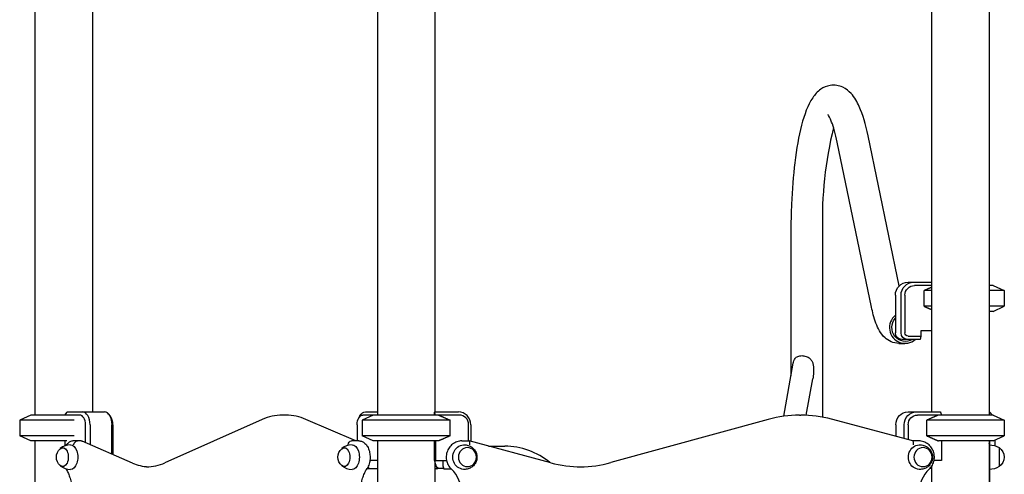
# Model space of a CAD drawing. Units: millimetres. Extents: x 44524 to 75938, y -26958 to -5958.
# Drawn here: x 51910 to 53431, y -21325 to -20623 of the extents above; entities that cross this region are included whole.
import ezdxf

# ---------------------------------------------------------------- set-up
doc = ezdxf.new("R2010")
doc.units = ezdxf.units.MM
doc.header["$LTSCALE"] = 15
doc.layers.add('P001', color=131, linetype='Continuous')

msp = doc.modelspace()

# ---------------------------------------------------------------- linework, layer by layer
at = {"layer": 'P001'}
for p, q in [((52022.25, -20423.47), (52022.25, -21228.47)), ((53318.21, -20423.47), (53318.21, -21228.47)), ((51933.25, -20438.47), (51933.25, -21233.47)), ((52462.26, -20433.54), (52462.26, -21233.47)), ((52551.26, -20429.16), (52551.26, -21228.47)), ((53407.21, -20438.31), (53407.21, -21233.47)), ((53268.42, -21034.13), (53220.17, -20802.1)), ((53225.57, -21066.81), (53172.59, -20812)), ((53101.64, -20943.47), (53101.1, -20943.47)), ((53101.1, -20943.47), (53101.1, -21173.08)), ((53149.7, -20948.47), (53149.7, -21236.67)), ((53282.05, -21028.47), (53318.21, -21028.47)), ((53318.21, -21033.47), (53291.82, -21033.47)), ((53413.71, -21033.47), (53407.21, -21033.47)), ((53413.71, -21033.47), (53430.71, -21041.4)), ((53262.49, -21048.47), (53262.49, -21106.67)), ((53271.22, -21106.67), (53271.22, -21048.47)), ((53277.15, -21048.47), (53277.15, -21106.67)), ((53306.66, -21065.54), (53306.66, -21041.4)), ((53318.21, -21041.4), (53306.66, -21041.4)), ((53430.71, -21041.4), (53407.21, -21041.4)), ((53430.71, -21041.4), (53430.71, -21065.54)), ((53318.21, -21065.54), (53306.66, -21065.54)), ((53430.71, -21065.54), (53407.21, -21065.54)), ((53413.71, -21073.47), (53407.21, -21073.47)), ((53413.71, -21073.47), (53430.71, -21065.54)), ((53301.6, -21103.67), (53301.6, -21111.67)), ((53318.21, -21103.67), (53301.6, -21103.67)), ((53267.74, -21122.77), (53277.24, -21122.77)), ((53300.56, -21116.67), (53272.27, -21116.67)), ((53282.04, -21111.67), (53301.6, -21111.67)), ((53301.6, -21111.67), (53300.56, -21116.67)), ((53090, -21235.27), (53104.59, -21153.52)), ((53124.8, -21233.81), (53134.86, -21177.41)), ((51979.64, -21233.47), (51983.34, -21228.9)), ((51983.82, -21228.47), (52040.9, -21228.47)), ((52443.92, -21228.47), (52462.26, -21228.47)), ((52551.88, -21233.47), (52550.47, -21228.9)), ((52550.47, -21233.47), (52550.47, -21228.9)), ((52550.56, -21228.47), (52587.43, -21228.47)), ((53282.04, -21228.47), (53331.89, -21228.47)), ((53332.24, -21228.9), (53333.65, -21233.47)), ((53412.31, -21233.47), (53408.79, -21229.56)), ((51926.75, -21233.47), (51909.75, -21241.4)), ((51993.84, -21241.4), (51909.75, -21241.4)), ((51909.75, -21241.4), (51909.75, -21265.54)), ((52002.57, -21233.47), (51926.75, -21233.47)), ((52051.04, -21238.16), (52049.13, -21234.73)), ((52051.35, -21238.16), (52049.44, -21234.73)), ((52284.38, -21240.44), (52133.97, -21307.28)), ((52321.3, -21233.62), (52315.63, -21233.62)), ((52428.77, -21273.47), (52351.83, -21240.12)), ((52433.47, -21238.16), (52435.38, -21234.73)), ((52455.76, -21233.47), (52438.76, -21241.4)), ((52574.55, -21241.4), (52438.76, -21241.4)), ((52438.76, -21241.4), (52438.76, -21265.54)), ((52588.98, -21233.47), (52439.88, -21233.47)), ((52574.55, -21265.54), (52574.55, -21241.4)), ((53066.18, -21240.13), (52822.81, -21306.97)), ((53114.4, -21233.62), (53116.56, -21233.62)), ((53289.31, -21273.49), (53163.67, -21239.83)), ((53413.71, -21233.47), (53296.56, -21233.47)), ((53430.71, -21241.4), (53310.99, -21241.4)), ((53310.99, -21265.54), (53310.99, -21241.4)), ((53413.71, -21233.47), (53430.71, -21241.4)), ((53430.71, -21241.4), (53430.71, -21265.54)), ((52011.38, -21276.11), (52011.38, -21248.47)), ((52018.37, -21248.47), (52018.37, -21279.13)), ((52052.34, -21293.86), (52052.34, -21248.47)), ((52053.45, -21248.47), (52053.45, -21294.34)), ((52053.76, -21294.48), (52053.76, -21248.47)), ((52431.06, -21248.47), (52431.06, -21273.47)), ((52603.24, -21273.47), (52603.24, -21248.47)), ((52606.45, -21248.47), (52606.45, -21274.11)), ((53263.02, -21248.47), (53263.02, -21266.45)), ((53276, -21269.92), (53276, -21248.47)), ((53282.3, -21248.47), (53282.3, -21271.61)), ((51993.84, -21265.54), (51909.75, -21265.54)), ((51926.75, -21273.47), (51909.75, -21265.54)), ((51982.68, -21273.47), (51926.75, -21273.47)), ((51933.25, -21273.47), (51933.25, -21633.47)), ((51979.64, -21273.47), (51979.64, -21281.11)), ((51998.84, -21273.47), (51993.22, -21273.47)), ((52004.5, -21273.47), (51998.84, -21273.47)), ((52083.96, -21307.56), (52006.04, -21273.79)), ((52422.57, -21273.47), (52422.31, -21273.47)), ((52428.18, -21273.47), (52422.57, -21273.47)), ((52433.85, -21273.47), (52428.18, -21273.47)), ((52455.76, -21273.47), (52438.76, -21265.54)), ((52574.55, -21265.54), (52438.76, -21265.54)), ((52556.52, -21273.47), (52455.76, -21273.47)), ((52462.26, -21273.47), (52462.26, -22173.47)), ((52550.47, -21303.67), (52550.47, -21273.47)), ((52551.88, -21273.47), (52551.88, -21303.67)), ((52592.73, -21273.47), (52603.98, -21273.47)), ((52730.24, -21307.27), (52604.12, -21273.49)), ((53298.68, -21273.47), (53289.24, -21273.47)), ((53430.71, -21265.54), (53310.99, -21265.54)), ((53413.71, -21273.47), (53329.02, -21273.47)), ((53333.65, -21273.47), (53333.65, -21303.67)), ((53407.21, -21273.47), (53407.21, -22173.47)), ((53407.71, -21273.47), (53407.71, -22173.47)), ((53413.71, -21273.47), (53430.71, -21265.54)), ((53416.18, -21272.32), (53416.18, -21280.83)), ((52633.92, -21281.47), (52658.92, -21281.47)), ((53422.71, -21283.77), (53422.71, -21313.17)), ((52462.26, -21303.67), (52450.66, -21303.67)), ((52550.47, -21303.67), (52569.19, -21303.67)), ((52551.26, -21303.67), (52551.26, -22173.47)), ((52563.4, -21303.67), (52563.4, -21311.67)), ((53333.65, -21303.67), (53322.22, -21303.67)), ((52462.26, -21316.67), (52445.83, -21316.67)), ((52447.52, -21313.85), (52449.8, -21316.67)), ((52551.26, -21312.98), (52552.5, -21311.67)), ((52553.92, -21316.67), (52551.26, -21316.67)), ((52552.5, -21310.51), (52552.5, -21311.67)), ((52552.5, -21311.67), (52552.9, -21311.67)), ((52555.62, -21315.36), (52554.93, -21316.13)), ((52556.21, -21315.47), (52564.57, -21315.47)), ((52563.4, -21311.67), (52564.94, -21316.67)), ((52564.94, -21316.67), (52576.23, -21316.67)), ((53316.33, -21315.47), (53318.21, -21315.47)), ((53318.21, -21313.08), (53318.21, -22143.47))]:
    msp.add_line(p, q, dxfattribs=at)
for centre, radius, start, end in [((53748.66, -20932.44), 599.03, 166.21458, 181.53331), ((52316, -21310.29), 76.67, 90.27647, 114.35872), ((52320.95, -21310.12), 76.5, 66.19227, 89.7419), ((53114.43, -21415.63), 182.01, 90.01054, 105.37301), ((53116.53, -21415.6), 181.98, 74.98881, 89.99018), ((53401.71, -21279.47), 6, 0, 23.55646), ((51988.66, -21305.06), 25.59, 90.93715, 129.29154), ((52423.62, -21305.06), 25.59, 90.93715, 129.29154), ((52658.67, -21390.61), 109.14, 50.12676, 89.86837), ((52112, -21243.99), 69.48, 246.1991, 267.22393), ((52105.41, -21244.4), 69.06, 270.32863, 294.42703), ((52777.09, -21132.58), 180.87, 254.9878, 269.98951), ((52774.85, -21132.53), 180.91, 270.35482, 285.37355), ((51988.66, -21291.88), 25.59, 230.70846, 269.06285), ((52423.62, -21291.88), 25.59, 230.70846, 269.06285), ((52541.13, -21354.08), 51.3, 359.67251, 46.28948), ((53350.28, -21354.08), 51.3, 133.71052, 180.32749)]:
    msp.add_arc(centre, radius, start, end, dxfattribs=at)
at = {"layer": 'P001', "extrusion": (0, 0, -1)}
for centre, radius, start, end in [((-51983.92, -21298.47), 17.5, 312.14494, 47.85506), ((-52418.88, -21298.47), 17.5, 312.14494, 47.85506), ((-53407.22, -21309.47), 30, 90.93162, 121.08165), ((-53413.21, -21298.47), 17.5, 122.87835, 237.12165), ((-53407.22, -21287.48), 30, 238.91835, 269.06838)]:
    msp.add_arc(centre, radius, start, end, dxfattribs=at)
for centre, major_axis, ratio, start_param, end_param in [((53282.05, -21048.47), (0, 20), 0.9781476, 4.712389, 6.2831853), ((53290.78, -21048.47), (0, 20), 0.9781476, -1.5707963, 0), ((53291.82, -21048.47), (0, 15), 0.9781476, 4.712389, 6.2831853), ((53277.87, -21098.47), (0, 21.3), 0.9781476, 2.5953071, 5.4526633), ((53272.27, -21106.67), (0, 10), 0.9781476, 3.1415927, 4.712389), ((53281, -21106.67), (0, 10), 0.9781476, 3.1415927, 4.712389), ((53282.04, -21106.67), (0, 5), 0.9781476, 3.1415927, 4.712389), ((51977.75, -21207.47), (42.32, 42.32), 0.3249197, 1.7480931, 1.7590888), ((52443.92, -21248.47), (0, 20), 0.5877853, -0.8132767, 0), ((52506.76, -21207.47), (-36, 36), 0.7265425, 2.6905709, 2.7015666), ((53282.04, -21248.47), (0, 20), 0.9510565, 4.712389, 6.2831853), ((53295.02, -21248.47), (0, 20), 0.9510565, 4.712389, 6.2831853), ((52439.88, -21248.47), (0, 15), 0.5877853, 4.712389, 6.2831853), ((53296.56, -21248.47), (0, 15), 0.9510565, 4.712389, 6.2831853), ((51998.39, -21279.47), (1.23, 5.92), 0.7968376, 4.5486075, 6.1194038), ((52004.06, -21279.47), (1.23, 5.92), 0.7968376, -0.1637815, 0.1637823), ((52421.86, -21279.47), (1.23, 5.92), 0.7968375, 4.5486071, 6.1194034), ((51976.23, -21298.47), (0, 14.7), 0.5877853, -0.488874, 3.6304667), ((51988.37, -21298.47), (0, 19), 0.5877853, -0.0118148, 3.1534074), ((52411.2, -21298.47), (0, 14.7), 0.5877853, -0.488874, 3.6304667), ((52423.33, -21298.47), (0, 19), 0.5877853, -0.0118148, 3.1534074), ((52596.75, -21298.47), (0, 19), 0.9510565, 3.0915246, 6.3332533), ((52601.38, -21298.47), (0, 14.7), 0.9510565, 3.1415927, 9.424778), ((53300.53, -21298.47), (0, 19), 0.9510565, 3.0915246, 6.3332533), ((53305.17, -21298.47), (0, 14.7), 0.9510565, 3.1415927, 9.424778), ((52556.21, -21298.47), (0, 17), 0.309017, 3.1415927, 4.3702642)]:
    msp.add_ellipse(centre, major_axis=major_axis, ratio=ratio, start_param=start_param, end_param=end_param, dxfattribs=at)
at = {"layer": 'P001'}
for centre, major_axis, ratio, start_param, end_param in [((53277.24, -21098.47), (0, 24.3), 0.9781476, 0.6698851, 3.8658809), ((52006.61, -21248.47), (0, 20), 0.5877853, 4.712389, 6.2831853), ((52040.59, -21248.47), (0, 20), 0.5877853, 4.712389, 6.2831853), ((52040.9, -21248.47), (0, 20), 0.5877853, -0.8132767, 0), ((52587.43, -21248.47), (0, 20), 0.9510565, 4.712389, 6.2831853), ((53362.71, -21207.47), (-36, 36), 0.7265425, 1.4339338, 1.4449295), ((53406.79, -21248.47), (0, 20), 0.309017, -0.3309268, -0.0687377), ((52002.57, -21248.47), (0, 15), 0.5877853, 4.712389, 6.2831853), ((52044.95, -21248.47), (0, 15), 0.5877853, 4.712389, 5.6968952), ((52044.63, -21248.47), (0, 15), 0.5877853, -1.5707963, -0.8132767), ((52588.98, -21248.47), (0, 15), 0.9510565, 4.712389, 6.2831853), ((52603.26, -21279.47), (0.79, 6), 0.3042419, -1.5307735, 0.0400229), ((53288.45, -21279.47), (0.79, 6), 0.3042419, -1.5307735, -0.0400229), ((52553.92, -21306.67), (0, 10), 0.309017, 3.1415927, 3.4725195)]:
    msp.add_ellipse(centre, major_axis=major_axis, ratio=ratio, start_param=start_param, end_param=end_param, dxfattribs=at)
for points, knots in [([(53220.17, -20802.1), (53216.52, -20784.54), (53212.25, -20769.65), (53203.35, -20749.7), (53199.6, -20742.97), (53190.62, -20733.25), (53186.51, -20729.78), (53175.51, -20724.75), (53168.44, -20723.54), (53156.32, -20725.43), (53151.4, -20727.69), (53141.82, -20734.21), (53137.96, -20738.79), (53126.85, -20755.15), (53121.97, -20768.95), (53113.2, -20802.65), (53109.71, -20822.17), (53104.61, -20863.78), (53102.88, -20885.5), (53101.45, -20919.65), (53101.17, -20931.55), (53101.11, -20943.47)], [5.4977871, 5.4977871, 5.4977871, 5.4977871, 5.8469876, 5.8469876, 6.0620484, 6.0620484, 6.1883082, 6.1883082, 6.3156057, 6.3156057, 6.4236852, 6.4236852, 6.5804379, 6.5804379, 6.9573657, 6.9573657, 7.3206567, 7.3206567, 7.6551461, 7.6551461, 7.8295954, 7.8295954, 7.8295954, 7.8295954]), ([(53172.59, -20812), (53169.92, -20799.12), (53166.87, -20788.47), (53161.54, -20774.71), (53159.01, -20770.74), (53158.3, -20769.88), (53158.25, -20769.83), (53158.25, -20769.83)], [5.49778714, 5.49778714, 5.49778714, 5.49778714, 5.79054346, 5.79054346, 6.03896543, 6.03896543, 6.06990509, 6.06990509, 6.06990509, 6.06990509]), ([(53267.74, -21122.77), (53263.57, -21122.77), (53259.46, -21121.83), (53252.03, -21118.7), (53248.92, -21116.44), (53242.55, -21110.59), (53240.03, -21106.93), (53235.74, -21099.5), (53234.03, -21095.67), (53230.94, -21087.5), (53229.58, -21083.16), (53227.34, -21074.8), (53226.42, -21070.9), (53225.57, -21066.81)], [3.14159265, 3.14159265, 3.14159265, 3.14159265, 3.22916327, 3.22916327, 3.33031023, 3.33031023, 3.48738986, 3.48738986, 3.64446949, 3.64446949, 3.80154912, 3.80154912, 3.92699082, 3.92699082, 3.92699082, 3.92699082]), ([(53104.59, -21153.52), (53104.82, -21152.2), (53105.14, -21150.93), (53106.04, -21148.43), (53106.66, -21147.23), (53107.99, -21145.48), (53108.65, -21144.82), (53110.14, -21143.69), (53110.97, -21143.22), (53112.79, -21142.47), (53113.77, -21142.2), (53115.8, -21141.84), (53116.85, -21141.75), (53118.93, -21141.75), (53120.03, -21141.84), (53122.25, -21142.2), (53123.37, -21142.47), (53125.56, -21143.22), (53126.62, -21143.69), (53128.59, -21144.82), (53129.5, -21145.48), (53131.44, -21147.23), (53132.42, -21148.43), (53134, -21151.11), (53134.6, -21152.59), (53135.49, -21155.69), (53135.78, -21157.31), (53136.13, -21160.56), (53136.2, -21162.19), (53136.2, -21163.74), (53136.2, -21166.72), (53135.96, -21169.82), (53135.36, -21174.43), (53135.13, -21175.92), (53134.86, -21177.41)], [10.9030551, 10.9030551, 10.9030551, 10.9030551, 11.3061529, 11.3061529, 11.7712082, 11.7712082, 12.099947, 12.099947, 12.4286858, 12.4286858, 12.7574245, 12.7574245, 13.0861633, 13.0861633, 13.4149021, 13.4149021, 13.7436408, 13.7436408, 14.0723796, 14.0723796, 14.4011183, 14.4011183, 14.8661737, 14.8661737, 15.331229, 15.331229, 15.7962843, 15.7962843, 16.2613397, 16.2613397, 16.2613397, 17.1565513, 17.1565513, 17.5789812, 17.5789812, 17.5789812, 17.5789812]), ([(51993.22, -21273.47), (51991.57, -21273.47), (51989.93, -21273.81), (51986.78, -21275.07), (51985.29, -21276.04), (51982.87, -21278.22), (51981.88, -21279.38), (51981.01, -21280.64)], [1.57079633, 1.57079633, 1.57079633, 1.57079633, 1.80247006, 1.80247006, 2.05628646, 2.05628646, 2.27885837, 2.27885837, 2.27885837, 2.27885837]), ([(52433.85, -21273.47), (52435.5, -21273.47), (52437.14, -21273.81), (52440.3, -21275.07), (52441.78, -21276.04), (52444.65, -21278.62), (52445.95, -21280.32), (52448.27, -21284.34), (52449.2, -21286.72), (52450.52, -21291.77), (52450.9, -21294.45), (52451.09, -21299.8), (52450.9, -21302.49), (52449.97, -21307.68), (52449.22, -21310.19), (52447.64, -21313.7), (52447.02, -21314.85), (52446.31, -21315.93)], [4.712389, 4.712389, 4.712389, 4.712389, 4.9440627, 4.9440627, 5.1978791, 5.1978791, 5.5087364, 5.5087364, 5.864811, 5.864811, 6.2240272, 6.2240272, 6.5794342, 6.5794342, 6.9369308, 6.9369308, 7.1242542, 7.1242542, 7.1242542, 7.1242542]), ([(52592.73, -21273.47), (52590.19, -21273.47), (52587.65, -21273.89), (52582.81, -21275.54), (52580.52, -21276.76), (52576.42, -21279.9), (52574.61, -21281.81), (52571.63, -21286.14), (52570.49, -21288.56), (52568.97, -21293.67), (52568.61, -21296.36), (52568.73, -21301.73), (52569.21, -21304.4), (52570.96, -21309.47), (52572.23, -21311.85), (52574.67, -21315.05), (52575.58, -21316.07), (52576.57, -21317)], [1.5707963, 1.5707963, 1.5707963, 1.5707963, 1.8838362, 1.8838362, 2.1983799, 2.1983799, 2.5166428, 2.5166428, 2.8390813, 2.8390813, 3.1645325, 3.1645325, 3.4909583, 3.4909583, 3.8160878, 3.8160878, 3.9826613, 3.9826613, 3.9826613, 3.9826613]), ([(53314.83, -21317), (53316.74, -21315.21), (53318.35, -21313.11), (53320.88, -21308.48), (53321.79, -21305.95), (53322.79, -21300.69), (53322.88, -21297.98), (53322.23, -21292.65), (53321.48, -21290.03), (53319.23, -21285.19), (53317.73, -21282.95), (53314.12, -21279.11), (53312.02, -21277.49), (53307.45, -21275.04), (53304.98, -21274.2), (53301.2, -21273.57), (53299.94, -21273.47), (53298.68, -21273.47)], [5.4421166, 5.4421166, 5.4421166, 5.4421166, 5.7617659, 5.7617659, 6.085361, 6.085361, 6.4113705, 6.4113705, 6.7376244, 6.7376244, 7.0618793, 7.0618793, 7.3823677, 7.3823677, 7.6986149, 7.6986149, 7.8539816, 7.8539816, 7.8539816, 7.8539816]), ([(52597.65, -21279.5), (52599.82, -21279.61), (52601.95, -21280.08), (52605.92, -21281.64), (52607.74, -21282.74), (52610.91, -21285.38), (52612.25, -21286.93), (52614.36, -21290.3), (52615.12, -21292.13), (52616.06, -21295.88), (52616.23, -21297.82), (52615.96, -21301.66), (52615.53, -21303.57), (52614.05, -21307.24), (52613, -21308.99), (52610.33, -21312.14), (52608.71, -21313.53), (52605.04, -21315.73), (52603, -21316.55), (52599.8, -21317.25), (52598.73, -21317.39), (52597.65, -21317.45)], [4.762457, 4.762457, 4.762457, 4.762457, 5.0707932, 5.0707932, 5.3825196, 5.3825196, 5.7010924, 5.7010924, 6.0264125, 6.0264125, 6.3553984, 6.3553984, 6.6850406, 6.6850406, 7.0128436, 7.0128436, 7.3353176, 7.3353176, 7.6503462, 7.6503462, 7.8039136, 7.8039136, 7.8039136, 7.8039136]), ([(53301.44, -21279.5), (53303.6, -21279.61), (53305.73, -21280.08), (53309.7, -21281.64), (53311.52, -21282.74), (53314.69, -21285.38), (53316.03, -21286.93), (53318.14, -21290.3), (53318.91, -21292.13), (53319.84, -21295.88), (53320.01, -21297.82), (53319.75, -21301.66), (53319.31, -21303.57), (53317.83, -21307.24), (53316.78, -21308.99), (53314.11, -21312.14), (53312.49, -21313.53), (53308.82, -21315.73), (53306.78, -21316.55), (53303.58, -21317.25), (53302.51, -21317.39), (53301.44, -21317.45)], [4.762457, 4.762457, 4.762457, 4.762457, 5.0707932, 5.0707932, 5.3825196, 5.3825196, 5.7010924, 5.7010924, 6.0264125, 6.0264125, 6.3553984, 6.3553984, 6.6850406, 6.6850406, 7.0128436, 7.0128436, 7.3353176, 7.3353176, 7.6503462, 7.6503462, 7.8039136, 7.8039136, 7.8039136, 7.8039136]), ([(51981, -21316.3), (51982.12, -21318.03), (51983.17, -21319.95), (51985.18, -21324.23), (51986.12, -21326.62), (51987.76, -21331.68), (51988.46, -21334.34), (51989.59, -21339.85), (51990.03, -21342.7), (51990.6, -21348.49), (51990.75, -21351.43), (51990.75, -21354.37)], [5.45330757, 5.45330757, 5.45330757, 5.45330757, 5.61033037, 5.61033037, 5.7785441, 5.7785441, 5.94675784, 5.94675784, 6.11497157, 6.11497157, 6.28318531, 6.28318531, 6.28318531, 6.28318531]), ([(52436.32, -21354.37), (52436.32, -21351.43), (52436.47, -21348.49), (52437.04, -21342.7), (52437.48, -21339.85), (52438.61, -21334.34), (52439.31, -21331.68), (52440.95, -21326.62), (52441.89, -21324.23), (52443.97, -21319.8), (52445.1, -21317.76), (52446.31, -21315.93)], [3.14159254, 3.14159254, 3.14159254, 3.14159254, 3.30980626, 3.30980626, 3.47801998, 3.47801998, 3.6462337, 3.6462337, 3.81444742, 3.81444742, 3.98266114, 3.98266114, 3.98266114, 3.98266114])]:
    msp.add_open_spline(points, degree=3, knots=knots, dxfattribs=at)
for points, weights in [([(53318.21, -21036.39), (53312.93, -21038.64), (53306.66, -21041.4)], [1.06338395135, 1.09390215127, 1.11528927392]), ([(53306.66, -21065.54), (53312.93, -21068.31), (53318.21, -21070.55)], [1.75451897597, 1.87255430004, 1.98075811973]), ([(52556.52, -21233.47), (52564.25, -21236.73), (52574.55, -21241.4)], [1.01858341658, 1.07962907145, 1.11528927392]), ([(53329.02, -21233.47), (53321.29, -21236.73), (53310.99, -21241.4)], [1.01858341658, 1.07962907145, 1.11528927392]), ([(52574.55, -21265.54), (52564.25, -21270.21), (52556.52, -21273.47)], [1.75451897597, 1.96362765971, 2.14188030832]), ([(53310.99, -21265.54), (53321.29, -21270.21), (53329.02, -21273.47)], [1.75451897597, 1.96362765971, 2.14188030832])]:
    msp.add_rational_spline(points, weights, degree=2, dxfattribs=at)
msp.add_open_spline([(52444.94, -21318.15), (52445.35, -21317.68), (52445.74, -21317.18), (52446.11, -21316.67)], degree=3, dxfattribs=at)

doc.saveas('drawing.dxf')
